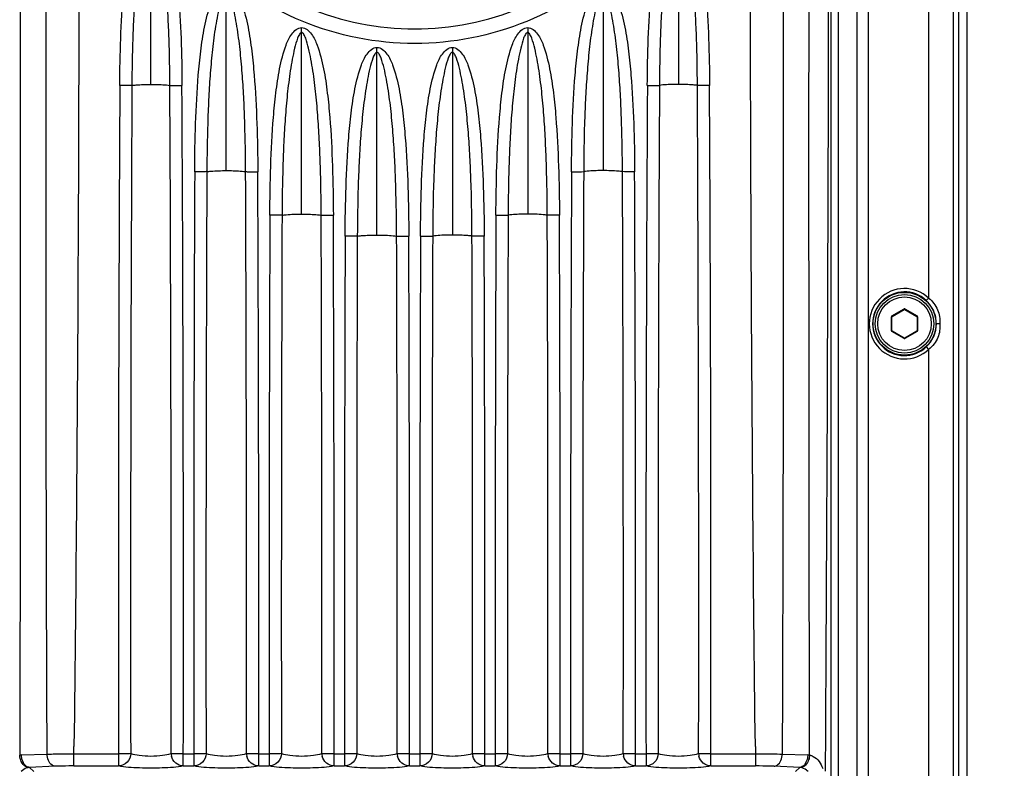
# Paper-space layout '13000479_1' of a CAD drawing. Units: millimetres. Extents: x 0 to 297, y 0 to 210.
# Drawn here: x 40 to 50, y 91 to 98 of the extents above; entities that cross this region are included whole.
import ezdxf

# ---------------------------------------------------------------- set-up
doc = ezdxf.new("R2010")
doc.units = ezdxf.units.MM
doc.header["$LTSCALE"] = 16.335
doc.layers.get('0').update_dxf_attribs({"linetype": 'CONTINUOUS'})
doc.styles.get("Standard").update_dxf_attribs({"font": 'txt', "width": 0.8})
doc.dimstyles.new('DIMSTYLE_2', dxfattribs={"dimtxt": 2, "dimasz": 3, "dimexe": 1, "dimexo": 0.5, "dimgap": 0.5, "dimtad": 1, "dimdec": 3, "dimlfac": 12.5, "dimdsep": 46, "dimtxsty": 'STANDARD', "dimblk": '_FILLED', "dimblk1": '_FILLED', "dimblk2": '_FILLED', "dimcen": 0.09, "dimadec": 0, "dimazin": 0, "dimtp": 0.8, "dimtm": 0.8, "dimtfac": 1, "dimtdec": 3, "dimtofl": 0, "dimtmove": 0, "dimatfit": 3, "dimldrblk": '_FILLED', "dimfxl": 1, "dimtolj": 1, "dimarcsym": 0})

# ---------------------------------------------------------------- blocks, each defined once
blk = doc.blocks.new('_FILLED')
at = {"color": 0, "linetype": 'BYBLOCK'}
blk.add_solid([(0, 0), (-1, 0.25), (-1, -0.25)], dxfattribs=at)
blk = doc.blocks.new('*D13')
at = {"color": 2, "linetype": 'CONTINUOUS'}
for p, q in [((47.4656, 121.7023), (63.3375, 121.7023)), ((62.3375, 121.7023), (62.3375, 102.8223)), ((62.3375, 83.9423), (62.3375, 102.8223)), ((47.4656, 83.9423), (63.3375, 83.9423))]:
    blk.add_line(p, q, dxfattribs=at)
at = {"color": 2, "linetype": 'CONTINUOUS', "xscale": 3, "yscale": 3, "zscale": 3}
for p, rotation in [((62.3375, 121.7023), 90), ((62.3375, 83.9423), 270)]:
    blk.add_blockref('_FILLED', p, dxfattribs=dict(at, rotation=rotation))

psp = doc.layouts.new('13000479_1')

# ---------------------------------------------------------------- linework, layer by layer
at = {"color": 9, "linetype": 'CONTINUOUS'}
for p, q in [((49.23474, 85.792649), (49.23474, 119.851915)), ((48.311243, 119.250155), (48.311243, 86.39441)), ((48.422505, 86.39441), (48.422505, 119.250155)), ((48.061349, 118.554135), (48.061349, 87.09043)), ((48.135523, 87.09043), (48.135523, 118.554135)), ((48.995654, 102.576968), (48.995654, 95.067601)), ((41.565564, 97.1098), (41.565564, 98.814112)), ((46.605564, 98.814112), (46.605564, 97.1098)), ((42.285564, 96.2858), (42.285564, 98.043884)), ((45.885564, 98.043884), (45.885564, 96.2858)), ((43.005564, 95.8698), (43.005564, 97.652077)), ((45.165564, 97.652077), (45.165564, 95.8698)), ((43.725564, 95.6698), (43.725564, 97.463031)), ((44.445564, 97.463031), (44.445564, 95.6698)), ((48.995656, 95.067599), (48.973766, 95.044261)), ((48.645564, 94.896183), (48.761564, 94.963156)), ((48.761564, 94.963156), (48.763564, 94.959692)), ((48.769564, 94.963156), (48.767564, 94.959692)), ((48.769564, 94.963156), (48.885564, 94.896183)), ((48.641564, 94.889255), (48.645564, 94.889255)), ((48.641564, 94.75531), (48.641564, 94.889255)), ((48.645564, 94.896183), (48.647564, 94.892719)), ((48.885564, 94.896183), (48.883564, 94.892719)), ((48.889564, 94.889255), (48.885564, 94.889255)), ((48.889564, 94.889255), (48.889564, 94.75531)), ((49.104512, 94.822282), (49.06963, 94.822282)), ((48.641564, 94.75531), (48.645564, 94.75531)), ((48.645564, 94.748382), (48.647564, 94.751846)), ((48.761564, 94.681409), (48.645564, 94.748382)), ((48.885564, 94.748382), (48.769564, 94.681409)), ((48.885564, 94.748382), (48.883564, 94.751846)), ((48.889564, 94.75531), (48.885564, 94.75531)), ((48.761564, 94.681409), (48.763564, 94.684873)), ((48.769564, 94.681409), (48.767564, 94.684873)), ((48.973765, 94.600304), (48.995654, 94.576968)), ((48.995654, 94.576965), (48.995654, 87.067599)), ((40.574431, 90.709111), (40.574109, 90.782282)), ((40.830367, 90.710434), (40.830588, 90.782282)), ((47.34054, 90.782282), (47.340761, 90.710434)), ((47.596859, 90.782282), (47.596697, 90.709111)), ((40.329664, 90.700543), (40.574431, 90.709113)), ((40.829926, 90.595469), (40.829926, 90.710434)), ((40.830367, 90.710434), (41.255767, 90.710434)), ((41.255767, 90.710434), (41.255767, 90.595469)), ((41.875361, 90.710434), (41.975767, 90.710434)), ((41.875361, 90.595469), (41.875361, 90.710434)), ((41.975767, 90.710434), (41.975767, 90.595469)), ((42.595361, 90.710434), (42.695767, 90.710434)), ((42.595361, 90.595469), (42.595361, 90.710434)), ((42.695767, 90.710434), (42.695767, 90.595469)), ((43.315361, 90.710434), (43.415767, 90.710434)), ((43.315361, 90.595469), (43.315361, 90.710434)), ((43.415767, 90.710434), (43.415767, 90.595469)), ((44.035361, 90.710434), (44.135767, 90.710434)), ((44.035361, 90.595469), (44.035361, 90.710434)), ((44.135767, 90.710434), (44.135767, 90.595469)), ((44.755361, 90.710434), (44.855767, 90.710434)), ((44.755361, 90.595469), (44.755361, 90.710434)), ((44.855767, 90.710434), (44.855767, 90.595469)), ((45.475361, 90.710434), (45.575767, 90.710434)), ((45.475361, 90.595469), (45.475361, 90.710434)), ((45.575767, 90.710434), (45.575767, 90.595469)), ((46.195361, 90.710434), (46.295767, 90.710434)), ((46.195361, 90.595469), (46.195361, 90.710434)), ((46.295767, 90.710434), (46.295767, 90.595469)), ((46.915361, 90.710434), (47.340761, 90.710434)), ((46.915361, 90.595469), (46.915361, 90.710434)), ((47.341202, 90.710434), (47.341202, 90.595469)), ((47.596699, 90.709111), (47.841466, 90.700543)), ((40.651018, 90.592077), (40.406257, 90.581425)), ((40.829898, 90.595469), (41.255767, 90.595469)), ((41.875361, 90.595469), (41.975767, 90.595469)), ((42.595361, 90.595469), (42.695767, 90.595469)), ((43.315361, 90.595469), (43.415767, 90.595469)), ((44.035361, 90.595469), (44.135767, 90.595469)), ((44.755361, 90.595469), (44.855767, 90.595469)), ((45.475361, 90.595469), (45.575767, 90.595469)), ((46.195361, 90.595469), (46.295767, 90.595469)), ((46.915361, 90.595469), (47.341242, 90.595469)), ((47.764871, 90.581425), (47.520115, 90.592077)), ((40.406257, 90.581425), (40.446531, 90.541151)), ((47.724597, 90.541151), (47.764871, 90.581425)), ((48.011096, 90.544324), (48.011477, 90.58228))]:
    psp.add_line(p, q, dxfattribs=at)
at = {"color": 7, "linetype": 'CONTINUOUS'}
for p, q in [((49.285564, 85.741826), (49.285564, 119.902739)), ((49.365564, 85.782282), (49.365564, 119.862282)), ((48.647564, 94.892719), (48.763564, 94.959692)), ((48.767564, 94.959692), (48.883564, 94.892719)), ((48.645564, 94.75531), (48.645564, 94.889255)), ((48.885564, 94.889255), (48.885564, 94.75531)), ((48.763564, 94.684873), (48.647564, 94.751846)), ((48.883564, 94.751846), (48.767564, 94.684873))]:
    psp.add_line(p, q, dxfattribs=at)
for radius in [0.3, 0.28]:
    psp.add_circle((48.765564, 94.822282), radius, dxfattribs=at)
at = {"color": 9, "linetype": 'CONTINUOUS'}
psp.add_circle((48.765564, 94.822282), 0.256, dxfattribs=at)
for centre, radius, start, end in [((-1478.676681, 100.302282), 1526.718759, 359.635218536, 0.364781466), ((931.968075, 92.140434), 890.713371, 179.680962391, 180.091985809), ((1020.744772, 92.135686), 979.373188, 179.709535939, 180.083151654), ((-937.613648, 92.135686), 979.373192, 359.916848346, 0.29046406), ((-848.83697, 92.140434), 890.713394, 359.908014193, 0.319037601), ((937.008098, 92.140434), 890.713394, 179.680962399, 180.091985807), ((1025.784776, 92.135686), 979.373192, 179.70953594, 180.083151654), ((-932.547557, 92.135685), 979.347098, 359.916846188, 0.29047184), ((-843.608213, 92.140434), 890.524733, 359.907994669, 0.319105197), ((973.237739, 92.095685), 931.263006, 179.742858574, 180.085227333), ((1061.809042, 92.095393), 1019.71736, 179.765092078, 180.077597852), ((-977.237917, 92.095393), 1019.717363, 359.922402148, 0.234907922), ((-888.666627, 92.095685), 931.263022, 359.914772669, 0.257141422), ((976.935343, 92.095685), 931.360563, 179.742885521, 180.085218401), ((1065.421797, 92.095393), 1019.730116, 179.765095022, 180.077596894), ((-973.637914, 92.095393), 1019.71736, 359.922402148, 0.234907922), ((-885.066611, 92.095685), 931.263006, 359.914772667, 0.257141426), ((991.697581, 92.080806), 949.002803, 179.771910836, 180.082735868), ((1080.187324, 92.081893), 1037.375608, 179.791333984, 180.075531371), ((-994.176196, 92.081893), 1037.375608, 359.924468629, 0.208666016), ((-905.686453, 92.080806), 949.002803, 359.917264132, 0.228089164), ((993.857581, 92.080806), 949.002803, 179.771910836, 180.082735868), ((1082.347324, 92.081893), 1037.375608, 179.791333984, 180.075531371), ((-992.016196, 92.081893), 1037.375608, 359.924468629, 0.208666016), ((-903.526453, 92.080806), 949.002803, 359.917264132, 0.228089164), ((1000.229674, 92.075209), 956.81488, 179.785427067, 180.081725217), ((1088.702167, 92.076799), 1045.170437, 179.803580407, 180.074688799), ((-1001.251039, 92.076799), 1045.170437, 359.925311201, 0.196419593), ((-912.778546, 92.075209), 956.81488, 359.918274783, 0.214572933), ((1000.949674, 92.075209), 956.81488, 179.785427067, 180.081725217), ((1089.422167, 92.076799), 1045.170437, 179.803580407, 180.074688799), ((-1000.531039, 92.076799), 1045.170437, 359.925311202, 0.196419593), ((-912.058546, 92.075209), 956.81488, 359.918274783, 0.214572933), ((48.765559, 94.822283), 0.336334, 46.8341146, 313.1658775), ((48.76556, 94.822283), 0.304342, 46.8332848, 313.1656178), ((48.765564, 94.956228), 0.008, 60, 120), ((48.649564, 94.889255), 0.008, 120, 180), ((48.881564, 94.889255), 0.008, 0, 60), ((48.765255, 94.822041), 0.304375, 313.2386349, 0.0453573), ((48.649564, 94.75531), 0.008, 180, 240), ((48.881564, 94.75531), 0.008, 300, 360), ((48.765564, 94.688337), 0.008, 240, 300), ((40.337424, 90.478875), 0.221804, 92.0052807, 96.5312843), ((41.881756, 90.716834), 0.12327, 181.1540362, 192.7090861), ((42.601756, 90.716834), 0.12327, 181.1540329, 192.7090534), ((43.321756, 90.716834), 0.123271, 181.1540292, 192.7090176), ((44.041757, 90.716834), 0.123271, 181.1540252, 192.7089782), ((44.761757, 90.716834), 0.123271, 181.1540252, 192.7089783), ((45.481756, 90.716834), 0.123271, 181.1540292, 192.7090176), ((46.201756, 90.716834), 0.12327, 181.1540329, 192.7090534), ((46.921756, 90.716834), 0.12327, 181.1540362, 192.7090861), ((47.833704, 90.478875), 0.221804, 83.4687664, 87.9947194), ((40.41531, 90.478327), 0.103495, 95.0182823, 99.6979675), ((47.755818, 90.478327), 0.103495, 80.3020325, 84.9817177)]:
    psp.add_arc(centre, radius, start, end, dxfattribs=at)
at = {"color": 7, "linetype": 'CONTINUOUS'}
for centre, start, end in [((48.765564, 94.956228), 60, 120), ((48.649564, 94.889255), 120, 180), ((48.881564, 94.889255), 0, 60), ((48.649564, 94.75531), 180, 240), ((48.881564, 94.75531), 300, 360), ((48.765564, 94.688337), 240, 300)]:
    psp.add_arc(centre, 0.004, start, end, dxfattribs=at)
at = {"color": 9, "linetype": 'CONTINUOUS'}
for points, knots in [([(40.312196, 109.905326), (40.320834, 106.70432), (40.314444, 100.30228), (40.320826, 93.90024), (40.312196, 90.699239)], [0, 0, 0, 0, 0.50000037, 1, 1, 1, 1]), ([(47.858932, 90.699239), (47.850294, 93.900245), (47.856684, 100.302285), (47.850302, 106.704325), (47.858932, 109.905326)], [0, 0, 0, 0, 0.50000037, 1, 1, 1, 1]), ([(40.574108, 90.782282), (40.560341, 93.955552), (40.570536, 100.302246), (40.560347, 106.648941), (40.574108, 109.82228)], [0, 0, 0, 0, 0.49999455, 1, 1, 1, 1]), ([(40.830809, 109.822285), (40.869561, 106.64911), (40.890408, 100.302248), (40.869567, 93.955385), (40.830809, 90.78228)], [0, 0, 0, 0, 0.50000547, 1, 1, 1, 1]), ([(47.340319, 90.78228), (47.301567, 93.955454), (47.28072, 100.302317), (47.301561, 106.64918), (47.340319, 109.822285)], [0, 0, 0, 0, 0.50000547, 1, 1, 1, 1]), ([(47.59702, 109.822282), (47.610787, 106.649013), (47.600592, 100.302318), (47.610781, 93.955624), (47.59702, 90.782285)], [0, 0, 0, 0, 0.49999455, 1, 1, 1, 1]), ([(44.085565, 97.500459), (43.720784, 97.500538), (42.983239, 97.64574), (42.049551, 98.267543), (41.42286, 99.200136), (41.20266, 100.30215), (41.422796, 101.404306), (42.049513, 102.337002), (42.983266, 102.958817), (43.720774, 103.104088), (44.08556, 103.104099)], [0, 0, 0, 0, 0.12495716, 0.24993154, 0.37492809, 0.49998741, 0.62504193, 0.75008373, 0.87504085, 1, 1, 1, 1]), ([(44.08556, 103.104099), (44.450382, 103.104111), (45.188039, 102.958739), (46.121944, 102.336749), (46.748588, 101.403703), (46.968501, 100.301321), (46.74785, 99.199102), (46.120619, 98.266489), (45.186818, 97.645512), (44.44981, 97.500381), (44.085565, 97.500459)], [0, 0, 0, 0, 0.12497159, 0.24996969, 0.37502863, 0.5001059, 0.62518078, 0.75023739, 0.87522588, 1, 1, 1, 1]), ([(41.414621, 100.302282), (41.414635, 99.955431), (41.554221, 99.25418), (42.150194, 98.369595), (43.037836, 97.778767), (43.738832, 97.640995), (44.085565, 97.640921)], [0, 0, 0, 0, 0.25006545, 0.5000405, 0.75002031, 1, 1, 1, 1]), ([(44.085565, 97.640921), (44.431853, 97.640846), (45.13247, 97.778603), (46.020333, 98.368859), (46.616747, 99.253745), (46.756532, 99.955324), (46.756506, 100.302282)], [0, 0, 0, 0, 0.24966023, 0.49971509, 0.74985686, 1, 1, 1, 1]), ([(41.26843, 97.100129), (41.269303, 97.249487), (41.275052, 97.548238), (41.294889, 97.921196), (41.325159, 98.218882), (41.358504, 98.440037), (41.40592, 98.623628), (41.46526, 98.75577), (41.529429, 98.814112), (41.565564, 98.814112)], [0, 0, 0, 0, 0.25043518, 0.50091409, 0.62613464, 0.75165852, 0.87681692, 0.93941205, 1, 1, 1, 1]), ([(41.565564, 98.814112), (41.601684, 98.814112), (41.665751, 98.75594), (41.725277, 98.623515), (41.772664, 98.439703), (41.80606, 98.218225), (41.836284, 97.920766), (41.856047, 97.547977), (41.861826, 97.249397), (41.862698, 97.100129)], [0, 0, 0, 0, 0.06056252, 0.12291608, 0.24888416, 0.37415481, 0.49937355, 0.74971639, 1, 1, 1, 1]), ([(46.30843, 97.100129), (46.309302, 97.249397), (46.315027, 97.547985), (46.334931, 97.920765), (46.365001, 98.218244), (46.398512, 98.439697), (46.445849, 98.623515), (46.505377, 98.755938), (46.569444, 98.814112), (46.605564, 98.814112)], [0, 0, 0, 0, 0.25028288, 0.50063622, 0.62584959, 0.75112065, 0.87708159, 0.93943743, 1, 1, 1, 1]), ([(46.605564, 98.814112), (46.641692, 98.814112), (46.705887, 98.755811), (46.765173, 98.623627), (46.812606, 98.44004), (46.845975, 98.218884), (46.876264, 97.921201), (46.896045, 97.548242), (46.901825, 97.249488), (46.902698, 97.100129)], [0, 0, 0, 0, 0.06057615, 0.1231773, 0.24834416, 0.37387281, 0.49908103, 0.74956468, 1, 1, 1, 1]), ([(41.565564, 98.769195), (41.556721, 98.769195), (41.540279, 98.747751), (41.521598, 98.700304), (41.499894, 98.622108), (41.479492, 98.52374), (41.455739, 98.383796), (41.433408, 98.204566), (41.414305, 97.986332), (41.400907, 97.766128), (41.388796, 97.470753), (41.384961, 97.248764), (41.384171, 97.10065)], [0, 0, 0, 0, 0.01567076, 0.0393585, 0.09548331, 0.15599799, 0.21850173, 0.34658192, 0.47614099, 0.60660935, 0.7375167, 1, 1, 1, 1]), ([(41.746957, 97.10065), (41.746167, 97.248674), (41.742311, 97.470518), (41.730248, 97.765728), (41.716864, 97.985856), (41.697785, 98.203928), (41.675442, 98.383388), (41.651661, 98.523645), (41.631177, 98.622325), (41.609497, 98.700467), (41.590828, 98.747772), (41.574397, 98.769195), (41.565564, 98.769195)], [0, 0, 0, 0, 0.26232365, 0.3931343, 0.5235634, 0.65312263, 0.78095144, 0.84411504, 0.90477169, 0.96066916, 0.98434653, 1, 1, 1, 1]), ([(46.605564, 98.769195), (46.596731, 98.769195), (46.5803, 98.747771), (46.56163, 98.700466), (46.539953, 98.622316), (46.519455, 98.52364), (46.495701, 98.383385), (46.473317, 98.203942), (46.454287, 97.985866), (46.440884, 97.765734), (46.428801, 97.470521), (46.424961, 97.248674), (46.424171, 97.10065)], [0, 0, 0, 0, 0.01565388, 0.039331, 0.09523099, 0.15589637, 0.21904684, 0.34686774, 0.47642989, 0.60686089, 0.73767597, 1, 1, 1, 1]), ([(46.786957, 97.10065), (46.786167, 97.248764), (46.782315, 97.470754), (46.77022, 97.766134), (46.756833, 97.986335), (46.73772, 98.204568), (46.715383, 98.383791), (46.691636, 98.523745), (46.671215, 98.622116), (46.649559, 98.70033), (46.630829, 98.747745), (46.61441, 98.769195), (46.605564, 98.769195)], [0, 0, 0, 0, 0.26248364, 0.39339273, 0.52386878, 0.65341416, 0.78149772, 0.84400428, 0.90452619, 0.96066016, 0.98432433, 1, 1, 1, 1]), ([(41.984115, 96.275146), (41.984831, 96.429173), (41.990305, 96.737271), (42.009913, 97.121929), (42.040242, 97.42901), (42.073842, 97.657181), (42.121936, 97.846742), (42.182359, 97.983258), (42.248314, 98.043884), (42.285564, 98.043884)], [0, 0, 0, 0, 0.2504392, 0.50092321, 0.62615171, 0.75166982, 0.87683152, 0.93943459, 1, 1, 1, 1]), ([(42.285564, 98.043884), (42.322808, 98.043884), (42.388684, 97.983373), (42.449303, 97.846611), (42.497334, 97.6568), (42.530987, 97.428338), (42.56124, 97.121447), (42.580792, 96.736987), (42.586298, 96.429076), (42.587013, 96.275146)], [0, 0, 0, 0, 0.0605551, 0.12298372, 0.24881705, 0.37417171, 0.49938313, 0.74972014, 1, 1, 1, 1]), ([(45.584115, 96.275146), (45.58483, 96.429076), (45.59033, 96.736985), (45.609871, 97.121438), (45.640154, 97.428336), (45.673822, 97.656808), (45.721873, 97.846614), (45.782445, 97.983387), (45.84832, 98.043884), (45.885564, 98.043884)], [0, 0, 0, 0, 0.25028016, 0.50061831, 0.62581667, 0.75120246, 0.8770348, 0.93944415, 1, 1, 1, 1]), ([(45.885564, 98.043884), (45.922814, 98.043884), (45.988768, 97.983258), (46.049191, 97.846741), (46.097267, 97.657176), (46.130901, 97.429016), (46.161224, 97.121932), (46.180789, 96.737274), (46.186297, 96.429172), (46.187013, 96.275146)], [0, 0, 0, 0, 0.06056518, 0.12316778, 0.24833002, 0.37384818, 0.49906882, 0.74956237, 1, 1, 1, 1]), ([(42.285564, 97.998037), (42.276434, 97.998037), (42.259504, 97.975839), (42.240201, 97.926894), (42.217718, 97.846183), (42.196615, 97.74465), (42.172152, 97.600189), (42.149342, 97.415173), (42.130009, 97.189938), (42.116578, 96.962707), (42.104567, 96.657956), (42.100903, 96.428936), (42.100253, 96.276137)], [0, 0, 0, 0, 0.01568005, 0.0393804, 0.09552319, 0.15605099, 0.21859121, 0.34669175, 0.47625705, 0.6067056, 0.73758858, 1, 1, 1, 1]), ([(42.470875, 96.276137), (42.470225, 96.428838), (42.466536, 96.6577), (42.454576, 96.962268), (42.441156, 97.189407), (42.421855, 97.414517), (42.399031, 97.599788), (42.374542, 97.744549), (42.353371, 97.846365), (42.330901, 97.927017), (42.31161, 97.975863), (42.294677, 97.998037), (42.285564, 97.998037)], [0, 0, 0, 0, 0.26224301, 0.39302314, 0.52342617, 0.65297871, 0.78091894, 0.84407126, 0.90465635, 0.96063121, 0.98434964, 1, 1, 1, 1]), ([(45.885564, 97.998037), (45.876451, 97.998037), (45.859518, 97.975862), (45.840227, 97.927024), (45.817774, 97.846367), (45.79658, 97.744565), (45.77211, 97.599784), (45.749274, 97.414517), (45.729962, 97.189399), (45.716561, 96.962269), (45.704579, 96.657701), (45.700903, 96.428838), (45.700253, 96.276137)], [0, 0, 0, 0, 0.015651, 0.03936893, 0.09533067, 0.1559306, 0.21906649, 0.34703696, 0.47657313, 0.60697562, 0.73775682, 1, 1, 1, 1]), ([(46.070875, 96.276137), (46.070225, 96.428934), (46.06654, 96.657954), (46.054552, 96.96271), (46.041128, 97.189944), (46.021786, 97.415177), (45.998973, 97.600187), (45.974516, 97.744649), (45.953408, 97.846182), (45.930926, 97.926893), (45.911624, 97.975839), (45.894694, 97.998037), (45.885564, 97.998037)], [0, 0, 0, 0, 0.26240756, 0.39329542, 0.5237513, 0.6533086, 0.78140656, 0.84394877, 0.90447663, 0.96061933, 0.98432, 1, 1, 1, 1]), ([(42.702297, 95.858688), (42.702936, 96.014814), (42.708292, 96.327114), (42.72776, 96.717034), (42.758106, 97.02834), (42.7918, 97.259667), (42.840182, 97.451917), (42.901067, 97.590405), (42.967813, 97.652077), (43.005564, 97.652077)], [0, 0, 0, 0, 0.25044015, 0.50092797, 0.62615953, 0.75167409, 0.87683892, 0.93944523, 1, 1, 1, 1]), ([(43.005564, 97.652077), (43.043305, 97.652077), (43.109966, 97.590513), (43.170997, 97.451806), (43.219397, 97.259327), (43.253107, 97.027696), (43.283388, 96.716546), (43.302817, 96.326826), (43.308192, 96.014717), (43.308831, 95.858688)], [0, 0, 0, 0, 0.06053924, 0.12297268, 0.24874143, 0.3741605, 0.49937589, 0.74971618, 1, 1, 1, 1]), ([(44.862297, 95.858688), (44.862936, 96.014716), (44.868306, 96.326829), (44.88772, 96.716539), (44.918024, 97.027684), (44.951784, 97.259302), (45.000139, 97.4518), (45.061165, 97.590514), (45.127824, 97.652077), (45.165564, 97.652077)], [0, 0, 0, 0, 0.25028455, 0.50063051, 0.62582651, 0.75125359, 0.87703032, 0.9394619, 1, 1, 1, 1]), ([(45.165564, 97.652077), (45.203315, 97.652077), (45.270062, 97.590404), (45.330947, 97.451918), (45.379335, 97.259668), (45.413035, 97.028347), (45.44336, 96.717036), (45.462813, 96.327118), (45.468192, 96.014814), (45.468831, 95.858688)], [0, 0, 0, 0, 0.06055549, 0.12316247, 0.24832352, 0.37384278, 0.49906538, 0.74956021, 1, 1, 1, 1]), ([(43.005564, 97.605835), (42.996304, 97.605835), (42.979156, 97.583291), (42.959577, 97.533669), (42.936747, 97.451821), (42.915334, 97.34886), (42.890566, 97.202361), (42.867559, 97.014741), (42.848138, 96.786356), (42.834707, 96.555963), (42.822765, 96.246996), (42.819178, 96.014816), (42.818596, 95.859912)], [0, 0, 0, 0, 0.01568512, 0.03939266, 0.09554529, 0.15608178, 0.21863849, 0.34674626, 0.47631221, 0.60675422, 0.7376243, 1, 1, 1, 1]), ([(43.192532, 95.859912), (43.19195, 96.014718), (43.188346, 96.24674), (43.176446, 96.555521), (43.163026, 96.785818), (43.143633, 97.014114), (43.120609, 97.201998), (43.095812, 97.348798), (43.074323, 97.452), (43.051532, 97.533788), (43.031947, 97.583294), (43.014814, 97.605835), (43.005564, 97.605835)], [0, 0, 0, 0, 0.26221056, 0.39297983, 0.52337196, 0.65292579, 0.78094287, 0.84405198, 0.90463236, 0.96062105, 0.98433283, 1, 1, 1, 1]), ([(45.165564, 97.605835), (45.156314, 97.605835), (45.139181, 97.583295), (45.119597, 97.533788), (45.096809, 97.451998), (45.075303, 97.348793), (45.05053, 97.201979), (45.027493, 97.014101), (45.008093, 96.785813), (44.994687, 96.555526), (44.982771, 96.246742), (44.979178, 96.014719), (44.978596, 95.859912)], [0, 0, 0, 0, 0.01566726, 0.03937893, 0.09536746, 0.15594812, 0.21906878, 0.34709128, 0.47662205, 0.60701811, 0.73778905, 1, 1, 1, 1]), ([(45.352532, 95.859912), (45.35195, 96.014815), (45.348341, 96.246994), (45.336429, 96.555967), (45.32299, 96.78636), (45.30357, 97.014747), (45.280567, 97.202362), (45.25579, 97.348858), (45.234384, 97.451818), (45.211552, 97.533668), (45.191972, 97.58329), (45.174825, 97.605835), (45.165564, 97.605835)], [0, 0, 0, 0, 0.26237404, 0.39324565, 0.52369491, 0.65325312, 0.78136532, 0.84391476, 0.90445353, 0.9606068, 0.9843147, 1, 1, 1, 1]), ([(43.421503, 95.658477), (43.422106, 95.815554), (43.427423, 96.129762), (43.446819, 96.52206), (43.47714, 96.835283), (43.510921, 97.068022), (43.559407, 97.261506), (43.620518, 97.400862), (43.687596, 97.463031), (43.725564, 97.463031)], [0, 0, 0, 0, 0.25044399, 0.50094573, 0.62616684, 0.75168354, 0.87685094, 0.9394649, 1, 1, 1, 1]), ([(43.725564, 97.463031), (43.76354, 97.463031), (43.830583, 97.400992), (43.891803, 97.261385), (43.940315, 97.067688), (43.974057, 96.834631), (44.004345, 96.521553), (44.023711, 96.129456), (44.029022, 95.815451), (44.029625, 95.658477)], [0, 0, 0, 0, 0.06054776, 0.1229947, 0.24872515, 0.37416733, 0.4993863, 0.74972425, 1, 1, 1, 1]), ([(44.141503, 95.658477), (44.142106, 95.815455), (44.147414, 96.129468), (44.166768, 96.521555), (44.197074, 96.834624), (44.230872, 97.067665), (44.279354, 97.261383), (44.340575, 97.400981), (44.407596, 97.463031), (44.445564, 97.463031)], [0, 0, 0, 0, 0.25028516, 0.50063156, 0.6258256, 0.75127563, 0.87701989, 0.93946433, 1, 1, 1, 1]), ([(44.445564, 97.463031), (44.483542, 97.463031), (44.550645, 97.400878), (44.611733, 97.261498), (44.660241, 97.068029), (44.693992, 96.83528), (44.724314, 96.522056), (44.743706, 96.129757), (44.749022, 95.815553), (44.749625, 95.658477)], [0, 0, 0, 0, 0.06055108, 0.12315921, 0.24832204, 0.37383955, 0.49906557, 0.74956024, 1, 1, 1, 1]), ([(43.725564, 97.416614), (43.716245, 97.416614), (43.699001, 97.393915), (43.679315, 97.343979), (43.656313, 97.261621), (43.634762, 97.158009), (43.609862, 97.010587), (43.586761, 96.821794), (43.56731, 96.591984), (43.553872, 96.360161), (43.541991, 96.049278), (43.538421, 95.815669), (43.537871, 95.659812)], [0, 0, 0, 0, 0.01568653, 0.03939445, 0.09555563, 0.15609382, 0.21866162, 0.3467723, 0.47632637, 0.60677498, 0.73764057, 1, 1, 1, 1]), ([(43.913257, 95.659812), (43.912707, 95.815567), (43.909147, 96.049021), (43.897272, 96.359705), (43.883862, 96.591432), (43.864427, 96.821163), (43.841321, 97.010236), (43.81639, 97.157954), (43.794774, 97.261795), (43.77182, 97.344095), (43.752116, 97.393927), (43.734871, 97.416614), (43.725564, 97.416614)], [0, 0, 0, 0, 0.26218715, 0.39296187, 0.52333581, 0.65289197, 0.78093844, 0.84403811, 0.90460266, 0.96060916, 0.98433346, 1, 1, 1, 1]), ([(44.445564, 97.416614), (44.436254, 97.416614), (44.419023, 97.393913), (44.39931, 97.344096), (44.37637, 97.261792), (44.354729, 97.157951), (44.32982, 97.010217), (44.306698, 96.821155), (44.287261, 96.591429), (44.273859, 96.359715), (44.261974, 96.049024), (44.258421, 95.815571), (44.257871, 95.659812)], [0, 0, 0, 0, 0.01567184, 0.03938671, 0.09539098, 0.15595918, 0.21907085, 0.34712134, 0.47664885, 0.60703922, 0.73780497, 1, 1, 1, 1]), ([(44.633257, 95.659812), (44.632707, 95.815668), (44.629139, 96.049277), (44.617258, 96.360156), (44.603822, 96.59198), (44.584367, 96.821793), (44.561276, 97.010589), (44.536366, 97.158008), (44.514822, 97.261616), (44.491834, 97.343982), (44.472129, 97.393911), (44.454884, 97.416614), (44.445564, 97.416614)], [0, 0, 0, 0, 0.26235737, 0.39322315, 0.52366682, 0.65322719, 0.78134147, 0.84389966, 0.90444205, 0.96060013, 0.98431203, 1, 1, 1, 1]), ([(41.384169, 97.100649), (41.378763, 97.100413), (41.340207, 97.099837), (41.301655, 97.099935), (41.268513, 97.100129)], [0, 0, 0, 0, 0.14034398, 1, 1, 1, 1]), ([(41.384171, 97.10065), (41.39734, 97.102328), (41.457647, 97.108115), (41.518277, 97.1098), (41.565564, 97.1098)], [0, 0, 0, 0, 0.21920111, 1, 1, 1, 1]), ([(41.565564, 97.1098), (41.581427, 97.1098), (41.641964, 97.109052), (41.702621, 97.106302), (41.746957, 97.10065)], [0, 0, 0, 0, 0.26195494, 1, 1, 1, 1]), ([(41.746957, 97.10065), (41.752366, 97.100413), (41.79095, 97.099837), (41.829531, 97.099935), (41.862698, 97.100129)], [0, 0, 0, 0, 0.1403281, 1, 1, 1, 1]), ([(46.30843, 97.100129), (46.321236, 97.100054), (46.359812, 97.100041), (46.398421, 97.099525), (46.424171, 97.10065)], [0, 0, 0, 0, 0.33192935, 1, 1, 1, 1]), ([(46.605564, 97.1098), (46.589701, 97.1098), (46.529167, 97.109052), (46.468512, 97.106302), (46.424178, 97.10065)], [0, 0, 0, 0, 0.26195193, 1, 1, 1, 1]), ([(46.78695, 97.10065), (46.773781, 97.102329), (46.713476, 97.108115), (46.652849, 97.1098), (46.605564, 97.1098)], [0, 0, 0, 0, 0.21920599, 1, 1, 1, 1]), ([(46.902708, 97.100129), (46.889901, 97.100054), (46.851321, 97.100041), (46.812709, 97.099525), (46.786956, 97.10065)], [0, 0, 0, 0, 0.3319272, 1, 1, 1, 1]), ([(42.100253, 96.276137), (42.094928, 96.275813), (42.056207, 96.27498), (42.017493, 96.274991), (41.984112, 96.275146)], [0, 0, 0, 0, 0.13779394, 1, 1, 1, 1]), ([(42.100253, 96.276137), (42.113514, 96.277917), (42.175112, 96.284059), (42.237065, 96.2858), (42.285564, 96.2858)], [0, 0, 0, 0, 0.21622854, 1, 1, 1, 1]), ([(42.285564, 96.2858), (42.301886, 96.2858), (42.363733, 96.285002), (42.425729, 96.282196), (42.470875, 96.276137)], [0, 0, 0, 0, 0.26379784, 1, 1, 1, 1]), ([(42.470875, 96.276137), (42.4762, 96.275813), (42.51492, 96.27498), (42.553632, 96.274991), (42.587013, 96.275146)], [0, 0, 0, 0, 0.13779435, 1, 1, 1, 1]), ([(45.584115, 96.275146), (45.597042, 96.275086), (45.635747, 96.275192), (45.674513, 96.274569), (45.700253, 96.276137)], [0, 0, 0, 0, 0.33390899, 1, 1, 1, 1]), ([(45.885564, 96.2858), (45.869243, 96.2858), (45.807399, 96.285002), (45.745405, 96.282196), (45.700261, 96.276138)], [0, 0, 0, 0, 0.26379391, 1, 1, 1, 1]), ([(46.070867, 96.276138), (46.057607, 96.277918), (45.996011, 96.284059), (45.93406, 96.2858), (45.885564, 96.2858)], [0, 0, 0, 0, 0.21623483, 1, 1, 1, 1]), ([(46.187016, 96.275146), (46.174089, 96.275086), (46.135383, 96.275192), (46.096616, 96.274569), (46.070875, 96.276137)], [0, 0, 0, 0, 0.33390797, 1, 1, 1, 1]), ([(42.818596, 95.859912), (42.813308, 95.859543), (42.774533, 95.858583), (42.735767, 95.858551), (42.702298, 95.858688)], [0, 0, 0, 0, 0.13672016, 1, 1, 1, 1]), ([(42.818596, 95.859912), (42.831889, 95.861736), (42.894033, 95.868036), (42.956546, 95.8698), (43.005564, 95.8698)], [0, 0, 0, 0, 0.2149046, 1, 1, 1, 1]), ([(43.005564, 95.8698), (43.022084, 95.8698), (43.084485, 95.868979), (43.14705, 95.866154), (43.192532, 95.859912)], [0, 0, 0, 0, 0.26462625, 1, 1, 1, 1]), ([(43.192532, 95.859912), (43.19782, 95.859543), (43.236595, 95.858583), (43.275361, 95.858551), (43.308831, 95.858688)], [0, 0, 0, 0, 0.1367201, 1, 1, 1, 1]), ([(44.862297, 95.858688), (44.875275, 95.858635), (44.914032, 95.858801), (44.952867, 95.858115), (44.978596, 95.859912)], [0, 0, 0, 0, 0.33475128, 1, 1, 1, 1]), ([(45.165564, 95.8698), (45.149045, 95.8698), (45.086646, 95.868979), (45.024084, 95.866154), (44.978603, 95.859913)], [0, 0, 0, 0, 0.26462252, 1, 1, 1, 1]), ([(45.352525, 95.859913), (45.339232, 95.861737), (45.27709, 95.868036), (45.21458, 95.8698), (45.165564, 95.8698)], [0, 0, 0, 0, 0.21491054, 1, 1, 1, 1]), ([(45.46883, 95.858688), (45.455852, 95.858635), (45.417096, 95.858801), (45.378261, 95.858115), (45.352532, 95.859912)], [0, 0, 0, 0, 0.33475133, 1, 1, 1, 1]), ([(43.537871, 95.659812), (43.551177, 95.661656), (43.613559, 95.668026), (43.676318, 95.6698), (43.725564, 95.6698)], [0, 0, 0, 0, 0.21431232, 1, 1, 1, 1]), ([(43.725564, 95.6698), (43.742172, 95.6698), (43.804815, 95.668969), (43.867629, 95.666136), (43.913257, 95.659812)], [0, 0, 0, 0, 0.26499833, 1, 1, 1, 1]), ([(44.445564, 95.6698), (44.428957, 95.6698), (44.366316, 95.668969), (44.303505, 95.666136), (44.257878, 95.659813)], [0, 0, 0, 0, 0.26499472, 1, 1, 1, 1]), ([(44.63325, 95.659813), (44.619944, 95.661657), (44.557564, 95.668026), (44.494808, 95.6698), (44.445564, 95.6698)], [0, 0, 0, 0, 0.21431807, 1, 1, 1, 1]), ([(43.537871, 95.659812), (43.5326, 95.659421), (43.493801, 95.658401), (43.455012, 95.658348), (43.421504, 95.658477)], [0, 0, 0, 0, 0.13625021, 1, 1, 1, 1]), ([(43.913257, 95.659812), (43.918528, 95.659421), (43.957328, 95.658401), (43.996116, 95.658348), (44.029625, 95.658477)], [0, 0, 0, 0, 0.13625001, 1, 1, 1, 1]), ([(44.141503, 95.658477), (44.154504, 95.658427), (44.193282, 95.658622), (44.232149, 95.657903), (44.257871, 95.659812)], [0, 0, 0, 0, 0.33512059, 1, 1, 1, 1]), ([(44.749624, 95.658477), (44.736624, 95.658427), (44.697846, 95.658622), (44.658979, 95.657903), (44.633257, 95.659812)], [0, 0, 0, 0, 0.33512053, 1, 1, 1, 1]), ([(49.06963, 94.822282), (49.069629, 94.843231), (49.061454, 94.924998), (49.01821, 95.00257), (48.973766, 95.044259)], [0, 0, 0, 0, 0.25583457, 1, 1, 1, 1]), ([(48.995656, 95.0676), (49.03206, 95.038005), (49.092235, 94.961864), (49.104516, 94.867425), (49.104515, 94.822282)], [0, 0, 0, 0, 0.50962576, 1, 1, 1, 1]), ([(49.104512, 94.822282), (49.104512, 94.778048), (49.097504, 94.68201), (49.033091, 94.607392), (48.995654, 94.576967)], [0, 0, 0, 0, 0.47833694, 1, 1, 1, 1]), ([(40.397876, 90.580343), (40.387447, 90.580258), (40.335952, 90.598068), (40.315304, 90.65825), (40.312195, 90.699239)], [0, 0, 0, 0, 0.2023733, 1, 1, 1, 1]), ([(40.406257, 90.581425), (40.396158, 90.582061), (40.347656, 90.602108), (40.330834, 90.660935), (40.329663, 90.700543)], [0, 0, 0, 0, 0.20341442, 1, 1, 1, 1]), ([(40.57443, 90.709111), (40.593372, 90.709427), (40.678532, 90.710526), (40.763703, 90.710679), (40.829925, 90.710434)], [0, 0, 0, 0, 0.22243791, 1, 1, 1, 1]), ([(40.651049, 90.592078), (40.641058, 90.592706), (40.59313, 90.612254), (40.57602, 90.670051), (40.57443, 90.709113)], [0, 0, 0, 0, 0.20385963, 1, 1, 1, 1]), ([(41.372617, 90.714352), (41.358705, 90.711917), (41.319491, 90.711617), (41.280626, 90.710467), (41.255767, 90.710434)], [0, 0, 0, 0, 0.36230967, 1, 1, 1, 1]), ([(41.372617, 90.714352), (41.372033, 90.684135), (41.347171, 90.622252), (41.28546, 90.595831), (41.255767, 90.595469)], [0, 0, 0, 0, 0.50439403, 1, 1, 1, 1]), ([(41.372619, 90.714351), (41.399123, 90.707515), (41.463438, 90.698071), (41.528047, 90.690075), (41.565564, 90.690075)], [0, 0, 0, 0, 0.42182403, 1, 1, 1, 1]), ([(41.565564, 90.690075), (41.603128, 90.690074), (41.667736, 90.698075), (41.73205, 90.707526), (41.758509, 90.714351)], [0, 0, 0, 0, 0.57889558, 1, 1, 1, 1]), ([(41.875361, 90.710434), (41.850502, 90.710467), (41.811637, 90.711617), (41.772423, 90.711917), (41.758511, 90.714352)], [0, 0, 0, 0, 0.63769036, 1, 1, 1, 1]), ([(41.875361, 90.595469), (41.849508, 90.595784), (41.796154, 90.615446), (41.767283, 90.664065), (41.761506, 90.689715)], [0, 0, 0, 0, 0.49580735, 1, 1, 1, 1]), ([(42.092617, 90.714352), (42.078705, 90.711917), (42.039491, 90.711617), (42.000626, 90.710467), (41.975767, 90.710434)], [0, 0, 0, 0, 0.36230964, 1, 1, 1, 1]), ([(42.092617, 90.714352), (42.092033, 90.684135), (42.067171, 90.622252), (42.00546, 90.595831), (41.975767, 90.595469)], [0, 0, 0, 0, 0.50439396, 1, 1, 1, 1]), ([(42.092622, 90.714351), (42.119125, 90.707514), (42.18344, 90.698071), (42.248048, 90.690075), (42.285564, 90.690075)], [0, 0, 0, 0, 0.42182634, 1, 1, 1, 1]), ([(42.285564, 90.690075), (42.323127, 90.690074), (42.387735, 90.698075), (42.452048, 90.707526), (42.478506, 90.714351)], [0, 0, 0, 0, 0.57889227, 1, 1, 1, 1]), ([(42.595361, 90.710434), (42.570502, 90.710467), (42.531637, 90.711617), (42.492423, 90.711917), (42.478511, 90.714352)], [0, 0, 0, 0, 0.6376904, 1, 1, 1, 1]), ([(42.595361, 90.595469), (42.569507, 90.595784), (42.516154, 90.615446), (42.487283, 90.664065), (42.481506, 90.689715)], [0, 0, 0, 0, 0.49580742, 1, 1, 1, 1]), ([(42.812617, 90.714352), (42.798705, 90.711917), (42.759491, 90.711617), (42.720626, 90.710467), (42.695767, 90.710434)], [0, 0, 0, 0, 0.3623096, 1, 1, 1, 1]), ([(42.812617, 90.714352), (42.812033, 90.684135), (42.787171, 90.622252), (42.72546, 90.595831), (42.695767, 90.595469)], [0, 0, 0, 0, 0.50439389, 1, 1, 1, 1]), ([(42.812622, 90.714351), (42.839125, 90.707514), (42.90344, 90.698071), (42.968048, 90.690075), (43.005564, 90.690075)], [0, 0, 0, 0, 0.42182641, 1, 1, 1, 1]), ([(43.005564, 90.690075), (43.043127, 90.690074), (43.107735, 90.698075), (43.172048, 90.707526), (43.198506, 90.714351)], [0, 0, 0, 0, 0.57889227, 1, 1, 1, 1]), ([(43.315361, 90.710434), (43.290502, 90.710467), (43.251637, 90.711617), (43.212423, 90.711917), (43.198511, 90.714352)], [0, 0, 0, 0, 0.63769044, 1, 1, 1, 1]), ([(43.315361, 90.595469), (43.289507, 90.595784), (43.236154, 90.615446), (43.207283, 90.664065), (43.201506, 90.689715)], [0, 0, 0, 0, 0.4958075, 1, 1, 1, 1]), ([(43.532617, 90.714352), (43.518705, 90.711917), (43.479491, 90.711617), (43.440626, 90.710467), (43.415767, 90.710434)], [0, 0, 0, 0, 0.36230955, 1, 1, 1, 1]), ([(43.532617, 90.714352), (43.532033, 90.684135), (43.507171, 90.622252), (43.44546, 90.595831), (43.415767, 90.595469)], [0, 0, 0, 0, 0.50439381, 1, 1, 1, 1]), ([(43.532622, 90.714351), (43.559125, 90.707514), (43.62344, 90.698071), (43.688048, 90.690075), (43.725564, 90.690075)], [0, 0, 0, 0, 0.42182647, 1, 1, 1, 1]), ([(43.725564, 90.690075), (43.763127, 90.690074), (43.827735, 90.698075), (43.892048, 90.707526), (43.918506, 90.714351)], [0, 0, 0, 0, 0.57889226, 1, 1, 1, 1]), ([(44.035361, 90.710434), (44.010502, 90.710467), (43.971637, 90.711617), (43.932423, 90.711917), (43.918511, 90.714352)], [0, 0, 0, 0, 0.63769049, 1, 1, 1, 1]), ([(44.035361, 90.595469), (44.009507, 90.595784), (43.956154, 90.615446), (43.927283, 90.664065), (43.921506, 90.689715)], [0, 0, 0, 0, 0.49580758, 1, 1, 1, 1]), ([(44.252617, 90.714352), (44.238705, 90.711917), (44.199491, 90.711617), (44.160626, 90.710467), (44.135767, 90.710434)], [0, 0, 0, 0, 0.36230951, 1, 1, 1, 1]), ([(44.252617, 90.714352), (44.252033, 90.684135), (44.227171, 90.622252), (44.16546, 90.595831), (44.135767, 90.595469)], [0, 0, 0, 0, 0.50439381, 1, 1, 1, 1]), ([(44.252622, 90.714351), (44.279092, 90.707523), (44.343405, 90.698074), (44.408013, 90.690079), (44.445564, 90.690075)], [0, 0, 0, 0, 0.42129235, 1, 1, 1, 1]), ([(44.445564, 90.690075), (44.483076, 90.690072), (44.547684, 90.698075), (44.611999, 90.707513), (44.638506, 90.714351)], [0, 0, 0, 0, 0.57811456, 1, 1, 1, 1]), ([(44.755361, 90.710434), (44.730502, 90.710467), (44.691637, 90.711617), (44.652423, 90.711917), (44.638511, 90.714352)], [0, 0, 0, 0, 0.63769045, 1, 1, 1, 1]), ([(44.755361, 90.595469), (44.729507, 90.595784), (44.676154, 90.615446), (44.647283, 90.664065), (44.641506, 90.689715)], [0, 0, 0, 0, 0.49580758, 1, 1, 1, 1]), ([(44.972617, 90.714352), (44.958705, 90.711917), (44.919491, 90.711617), (44.880626, 90.710467), (44.855767, 90.710434)], [0, 0, 0, 0, 0.36230956, 1, 1, 1, 1]), ([(44.972617, 90.714352), (44.972033, 90.684135), (44.947171, 90.622252), (44.88546, 90.595831), (44.855767, 90.595469)], [0, 0, 0, 0, 0.50439389, 1, 1, 1, 1]), ([(44.972622, 90.714351), (44.999078, 90.707527), (45.06339, 90.698073), (45.127999, 90.690077), (45.165564, 90.690074)], [0, 0, 0, 0, 0.4210678, 1, 1, 1, 1]), ([(45.165564, 90.690074), (45.20308, 90.690071), (45.267688, 90.698072), (45.332002, 90.707514), (45.358506, 90.714351)], [0, 0, 0, 0, 0.5781674, 1, 1, 1, 1]), ([(45.475361, 90.710434), (45.450502, 90.710467), (45.411637, 90.711617), (45.372423, 90.711917), (45.358511, 90.714352)], [0, 0, 0, 0, 0.6376904, 1, 1, 1, 1]), ([(45.475361, 90.595469), (45.449507, 90.595784), (45.396154, 90.615446), (45.367283, 90.664065), (45.361506, 90.689715)], [0, 0, 0, 0, 0.4958075, 1, 1, 1, 1]), ([(45.692617, 90.714352), (45.678705, 90.711917), (45.639491, 90.711617), (45.600626, 90.710467), (45.575767, 90.710434)], [0, 0, 0, 0, 0.3623096, 1, 1, 1, 1]), ([(45.692617, 90.714352), (45.692033, 90.684135), (45.667171, 90.622252), (45.60546, 90.595831), (45.575767, 90.595469)], [0, 0, 0, 0, 0.50439396, 1, 1, 1, 1]), ([(45.692622, 90.714351), (45.719082, 90.707526), (45.783395, 90.698076), (45.848003, 90.690075), (45.885564, 90.690076)], [0, 0, 0, 0, 0.42113539, 1, 1, 1, 1]), ([(45.885564, 90.690076), (45.923076, 90.690076), (45.987684, 90.698071), (46.051999, 90.707513), (46.078506, 90.714351)], [0, 0, 0, 0, 0.57811295, 1, 1, 1, 1]), ([(46.195361, 90.710434), (46.170502, 90.710467), (46.131637, 90.711617), (46.092423, 90.711917), (46.078511, 90.714352)], [0, 0, 0, 0, 0.63769036, 1, 1, 1, 1]), ([(46.195361, 90.595469), (46.169507, 90.595784), (46.116154, 90.615446), (46.087283, 90.664065), (46.081506, 90.689715)], [0, 0, 0, 0, 0.49580742, 1, 1, 1, 1]), ([(46.412617, 90.714352), (46.398705, 90.711917), (46.359491, 90.711617), (46.320626, 90.710467), (46.295767, 90.710434)], [0, 0, 0, 0, 0.36230964, 1, 1, 1, 1]), ([(46.412617, 90.714352), (46.412033, 90.684135), (46.387171, 90.622252), (46.32546, 90.595831), (46.295767, 90.595469)], [0, 0, 0, 0, 0.50439403, 1, 1, 1, 1]), ([(46.412619, 90.714351), (46.439077, 90.707527), (46.503391, 90.698076), (46.568, 90.690076), (46.605564, 90.690075)], [0, 0, 0, 0, 0.42109366, 1, 1, 1, 1]), ([(46.605564, 90.690075), (46.643076, 90.690074), (46.707685, 90.698072), (46.772, 90.707514), (46.798509, 90.714351)], [0, 0, 0, 0, 0.57810275, 1, 1, 1, 1]), ([(46.915361, 90.710434), (46.890502, 90.710467), (46.851637, 90.711617), (46.812423, 90.711917), (46.798511, 90.714352)], [0, 0, 0, 0, 0.63769033, 1, 1, 1, 1]), ([(46.915361, 90.595469), (46.889508, 90.595784), (46.836154, 90.615446), (46.807283, 90.664065), (46.801506, 90.689715)], [0, 0, 0, 0, 0.49580735, 1, 1, 1, 1]), ([(47.341203, 90.710434), (47.364195, 90.710519), (47.449361, 90.710645), (47.534531, 90.710149), (47.596698, 90.709111)], [0, 0, 0, 0, 0.26996185, 1, 1, 1, 1]), ([(47.520103, 90.59208), (47.530093, 90.592713), (47.578003, 90.612274), (47.595107, 90.670054), (47.596697, 90.709111)], [0, 0, 0, 0, 0.20386501, 1, 1, 1, 1]), ([(47.841465, 90.700543), (47.841021, 90.685524), (47.83532, 90.638513), (47.798842, 90.583565), (47.764871, 90.581425)], [0, 0, 0, 0, 0.30624274, 1, 1, 1, 1]), ([(47.858933, 90.699239), (47.857758, 90.683743), (47.849471, 90.635493), (47.808518, 90.580058), (47.773252, 90.580343)], [0, 0, 0, 0, 0.30587893, 1, 1, 1, 1]), ([(47.858933, 90.699239), (47.870747, 90.697104), (47.929296, 90.676099), (47.967314, 90.617677), (47.983891, 90.571431)], [0, 0, 0, 0, 0.19637611, 1, 1, 1, 1]), ([(40.829898, 90.595469), (40.813801, 90.595469), (40.754163, 90.595186), (40.694519, 90.593973), (40.651017, 90.592077)], [0, 0, 0, 0, 0.26990735, 1, 1, 1, 1]), ([(41.875361, 90.595469), (41.844334, 90.588496), (41.741054, 90.576668), (41.565671, 90.572877), (41.390213, 90.576663), (41.286869, 90.588479), (41.255767, 90.595469)], [0, 0, 0, 0, 0.15344638, 0.49985134, 0.84618513, 1, 1, 1, 1]), ([(42.595361, 90.595469), (42.564334, 90.588496), (42.461054, 90.576668), (42.285671, 90.572877), (42.110213, 90.576663), (42.006869, 90.588479), (41.975767, 90.595469)], [0, 0, 0, 0, 0.15344571, 0.49985225, 0.84618603, 1, 1, 1, 1]), ([(43.315361, 90.595469), (43.284334, 90.588496), (43.181054, 90.576668), (43.005671, 90.572877), (42.830213, 90.576663), (42.726869, 90.588479), (42.695767, 90.595469)], [0, 0, 0, 0, 0.15344572, 0.49985223, 0.84618599, 1, 1, 1, 1]), ([(44.035361, 90.595469), (44.004334, 90.588496), (43.901054, 90.576668), (43.725671, 90.572877), (43.550213, 90.576663), (43.446869, 90.588479), (43.415767, 90.595469)], [0, 0, 0, 0, 0.15344573, 0.49985222, 0.84618594, 1, 1, 1, 1]), ([(44.755361, 90.595469), (44.724258, 90.588479), (44.620913, 90.576664), (44.445467, 90.572877), (44.270086, 90.576668), (44.166806, 90.588493), (44.135767, 90.595469)], [0, 0, 0, 0, 0.15382114, 0.50014936, 0.84649713, 1, 1, 1, 1]), ([(45.475361, 90.595469), (45.444261, 90.588479), (45.340922, 90.576663), (45.165461, 90.572877), (44.990076, 90.576666), (44.886792, 90.588496), (44.855767, 90.595469)], [0, 0, 0, 0, 0.15380747, 0.50012268, 0.8465664, 1, 1, 1, 1]), ([(46.195361, 90.595469), (46.164256, 90.588478), (46.060912, 90.576663), (45.885458, 90.572877), (45.710078, 90.57667), (45.606798, 90.588495), (45.575767, 90.595469)], [0, 0, 0, 0, 0.15382993, 0.50014701, 0.84653635, 1, 1, 1, 1]), ([(46.915361, 90.595469), (46.884257, 90.588478), (46.780917, 90.576663), (46.60546, 90.572877), (46.430079, 90.576668), (46.326795, 90.588495), (46.295767, 90.595469)], [0, 0, 0, 0, 0.15382472, 0.50012921, 0.84655108, 1, 1, 1, 1]), ([(47.520115, 90.592077), (47.506855, 90.592655), (47.447254, 90.594769), (47.387608, 90.595469), (47.341242, 90.595469)], [0, 0, 0, 0, 0.22254369, 1, 1, 1, 1]), ([(40.397876, 90.580343), (40.391859, 90.579315), (40.365203, 90.572749), (40.340677, 90.557311), (40.325979, 90.541868)], [0, 0, 0, 0, 0.22257194, 1, 1, 1, 1]), ([(47.845154, 90.541873), (47.839956, 90.547331), (47.819321, 90.565552), (47.792888, 90.57699), (47.773252, 90.580343)], [0, 0, 0, 0, 0.27451053, 1, 1, 1, 1])]:
    psp.add_open_spline(points, degree=3, knots=knots, dxfattribs=at)

# ---------------------------------------------------------------- dimensions: what is measured, and where the dimension line sits
at = {"color": 2, "linetype": 'CONTINUOUS'}
dim = psp.add_linear_dim(base=(62.337495, 83.942282), p1=(46.965564, 121.702282), p2=(46.965564, 83.942282), angle=270, dimstyle='DIMSTYLE_2', dxfattribs=at)
dim.commit()
dim.dimension.update_dxf_attribs({"geometry": '*D13', "text_midpoint": (62.337495, 95.899205), "dimtype": 160})

doc.saveas('drawing.dxf')
